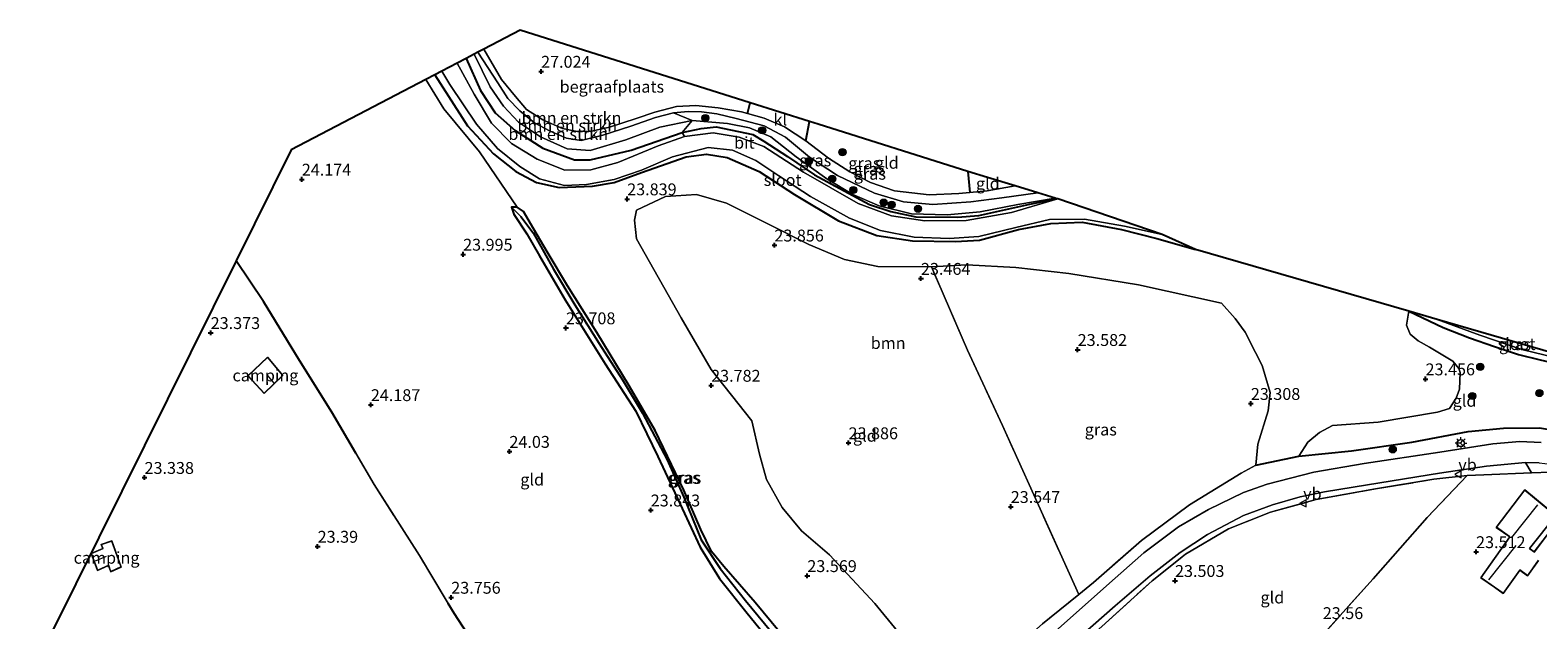
# Model space of a CAD drawing. Units: metres. Extents: x 184975 to 190011, y 349998 to 356252.
# Drawn here: x 186167 to 186484, y 352315 to 352439 of the extents above; entities that cross this region are included whole.
import ezdxf
from ezdxf.enums import TextEntityAlignment as Align

# ---------------------------------------------------------------- set-up
doc = ezdxf.new("R2010")
doc.units = ezdxf.units.M
doc.linetypes.add('IE-TERREINAFSCHEIDING', pattern=[10, 8, -2])
doc.layers.get('0').update_dxf_attribs({"lineweight": 25})
for name, color, linetype, lineweight in [('B-ME-GR-BOMENSTRUIKEN-GV-B6', 93, 'Continuous', 18), ('B-ME-GR-BOOM-GV-B6', 93, 'Continuous', 18), ('B-ME-GR-BOOM-S-B1', 93, 'Continuous', 18), ('B-ME-GW-HOOGTEPUNT-S-B1', 10, 'Continuous', 25), ('B-ME-GW-INSTEEKWATERGANG-L-B1', 10, 'Continuous', 25), ('B-ME-GW-KRUINLIJN-L-B1', 93, 'Continuous', 18), ('B-ME-GW-WATERGANG-GREPPEL-L-B1', 10, 'Continuous', 25), ('B-ME-IE-GRASLAND-GV-B6', 93, 'Continuous', 18), ('B-ME-IE-GRONDWERKLIJN-GROND_INGERICHT-GV-B6', 253, 'Continuous', 18), ('B-ME-IE-MEUBILAIR_WEGMEUBILAIR-LICHTMAST-S-B1', 8, 'Continuous', 18), ('B-ME-IE-TERREINAFSCHEIDING-DOORGANG-L-B1', 8, 'IE-TERREINAFSCHEIDING-KUNSTMATIG-OPEN', 18), ('B-ME-IE-TERREINAFSCHEIDING-HAAG-L-B1', 10, 'Continuous', 25), ('B-ME-IE-TERREINAFSCHEIDING-HAAGRASTER-L-B1', 10, 'Continuous', 25), ('B-ME-IE-TERREINAFSCHEIDING-RASTERHEKWERK-L-B1', 8, 'IE-TERREINAFSCHEIDING', 18), ('B-ME-KG-KADASTRAAL-DAKRAND-L-B1', 13, 'Continuous', 18), ('B-ME-KG-KADASTRAAL-NOKLIJN-L-B1', 13, 'Continuous', 18), ('B-ME-KG-KADASTRAAL-OPNAMEDTMGRENS-L-B1', 10, 'Continuous', 25), ('B-ME-OG-BEBOUWING-GV-B6', 173, 'Continuous', 18), ('B-ME-OG-WATER-GV-B6', 153, 'Continuous', 18), ('B-ME-VH-VERH_SOORT-BITUMEN-GV-B6', 8, 'IE-TERREINAFSCHEIDING-NATUURLIJK-HOUTWAL', 18), ('B-ME-VH-VERH_SOORT-KLINKERS-GV-B6', 8, 'IE-TERREINAFSCHEIDING-NATUURLIJK-HOUTWAL', 18), ('B-ME-VW-MEUBILAIR_WEGMEUBILAIR-RONA-S-B1', 8, 'Continuous', 18), ('B-ME-VW-MEUBILAIR_WEGMEUBILAIR-VERKEERSBORD-S-B1', 8, 'Continuous', 18)]:
    doc.layers.add(name, color=color, linetype=linetype, lineweight=lineweight)
doc.styles.add('NLCS-ISO', font='NLCS-ISO.TTF')
doc.linetypes.add('IE-TERREINAFSCHEIDING-KUNSTMATIG-OPEN', pattern='A,7,-1.5,[67,NLCS.SHX,S=0.75,R=0,X=0,Y=0],-1.5', length=10)
doc.linetypes.add('IE-TERREINAFSCHEIDING-NATUURLIJK-HOUTWAL', pattern='A,7,-1.5,[67,NLCS.SHX,S=0.75,R=45,X=0,Y=0],-1.5,7,-1.5,[70,NLCS.SHX,S=0.75,R=0,X=0,Y=0],-1.5', length=20)

# ---------------------------------------------------------------- blocks, each defined once
blk = doc.blocks.new('verkeersbord')
for p, q in [((0, 0.75), (-0.75, -0.625)), ((0.75, -0.625), (0, 0.75)), ((-0.75, -0.625), (0.75, -0.625))]:
    blk.add_line(p, q)
blk = doc.blocks.new('wegwijzer')
for q in [(-0.53, -0.53), (0, 0.75), (0.53, -0.53)]:
    blk.add_line((0, 0), q)
blk.add_circle((0, 0), 0.75)
blk = doc.blocks.new('boom')
blk.add_hatch(color=256).paths.add_polyline_path([(-0.75, 0, 1), (0.75, 0, 1)])
blk.add_circle((0, 0), 0.75)
blk = doc.blocks.new('hoogtepunt')
for p, q in [((-0.5, 0), (0.5, 0)), ((0, 0.5), (0, -0.5))]:
    blk.add_line(p, q)
blk = doc.blocks.new('lantaarnpaal')
for p, q in [((-0.75, 0), (-1.25, 0)), ((-0.88, 0.88), (-0.53, 0.53)), ((0, 0.75), (0, 1.25)), ((0.53, 0.53), (0.88, 0.88)), ((0.75, 0), (1.25, 0)), ((-0.53, -0.53), (-0.88, -0.88)), ((0, -0.75), (0, -1.25)), ((0.53, -0.53), (0.88, -0.88))]:
    blk.add_line(p, q)
blk.add_circle((0, 0), 0.75)

msp = doc.modelspace()

# ---------------------------------------------------------------- linework, layer by layer
at = {"layer": 'B-ME-GR-BOMENSTRUIKEN-GV-B6'}
for points in [[(186302.19, 352421.38, 26.6), (186306.13, 352419.74, 26.38), (186299.28, 352418.35, 26.31), (186292.11, 352415.71, 26.09), (186284.65, 352413.45, 25.82), (186279.74, 352413.82, 25.68), (186274.13, 352416.31, 25.66), (186269.5, 352419.44, 25.65), (186266.38, 352422.79, 25.79), (186263.59, 352426.82, 25.94), (186260.22, 352433.74, 26.11), (186260.98, 352434.14, 26.23), (186265.14, 352427.72, 26.11), (186267.3, 352424.38, 26.09), (186269.78, 352421.82, 26.04), (186272.89, 352419.3, 26), (186276.16, 352417.51, 26.02), (186279.63, 352416.04, 25.98), (186282.74, 352415.56, 26.02), (186287.29, 352416.69, 26.13), (186293.17, 352418.55, 26.34), (186298.37, 352420.37, 26.49), (186302.19, 352421.38, 26.6)], [(186303.99, 352417.24, 24.66), (186304.48, 352416.42, 23.59), (186298.96, 352414.44, 23.59), (186290.43, 352410.95, 23.59), (186284.75, 352409.38, 23.59), (186279.31, 352409.3, 23.59), (186273.44, 352411.65, 23.59), (186268.04, 352414.89, 23.59), (186263.86, 352419.2, 23.59), (186260.16, 352425.31, 23.59), (186256.61, 352431.84, 23.59), (186258.5, 352432.84, 24.42), (186261.55, 352426.11, 24.42), (186264.63, 352421.35, 24.42), (186268.83, 352417.67, 24.3), (186274.68, 352413.91, 24.31), (186281.3, 352411.45, 24.32), (186284.62, 352411.46, 24.33), (186293.24, 352413.5, 24.51), (186303.99, 352417.24, 24.66)], [(186306.13, 352419.74, 26.38), (186303.99, 352417.24, 24.66), (186293.24, 352413.5, 24.51), (186284.62, 352411.46, 24.33), (186281.3, 352411.45, 24.32), (186274.68, 352413.91, 24.31), (186268.83, 352417.67, 24.3), (186264.63, 352421.35, 24.42), (186261.55, 352426.11, 24.42), (186258.5, 352432.84, 24.42), (186260.22, 352433.74, 26.11), (186263.59, 352426.82, 25.94), (186266.38, 352422.79, 25.79), (186269.5, 352419.44, 25.65), (186274.13, 352416.31, 25.66), (186279.74, 352413.82, 25.68), (186284.65, 352413.45, 25.82), (186292.11, 352415.71, 26.09), (186299.28, 352418.35, 26.31), (186306.13, 352419.74, 26.38)]]:
    msp.add_polyline3d(points, dxfattribs=at)
at = {"layer": 'B-ME-GR-BOOM-GV-B6'}
for points in [[(186326.11, 352310.13, 22.97), (186319.34, 352318.27, 23.06), (186312.74, 352325.85, 23.1), (186310.18, 352328.97, 23.12), (186307.92, 352333.61, 23.2), (186304.33, 352341.92, 23.27), (186298.31, 352354.48, 23.27), (186292.86, 352363.9, 23.46), (186286.01, 352375.12, 23.55), (186279.81, 352384.97, 23.61), (186275.54, 352392.12, 23.52), (186272.78, 352396.9, 23.56), (186270.59, 352400.57, 23.61), (186269.21, 352401.5, 23.66), (186261.28, 352413.19, 23.9), (186253.8, 352422.19, 23.84), (186250.04, 352428.41, 24), (186251.93, 352429.39, 24.5), (186258.79, 352418.63, 24.46), (186264.26, 352412.77, 24.28), (186268.95, 352408.99, 24.27), (186273.34, 352406.69, 24.24), (186278.08, 352405.64, 24.24), (186285.1, 352405.93, 24.27), (186289.66, 352406.73, 24.36), (186295.4, 352408.78, 24.37), (186304.81, 352412.09, 24.53), (186309.09, 352412.66, 24.59), (186313.49, 352412, 24.57), (186320.19, 352409.03, 24.67), (186327.66, 352404.17, 24.65), (186336.94, 352398.62, 24.49), (186344.97, 352395.55, 24.26), (186352.48, 352394.41, 24.07), (186361.53, 352394.29, 24.09), (186366.64, 352394.58, 24.14), (186374.83, 352396.78, 24.16), (186381.63, 352398.05, 24.22), (186388.25, 352398.33, 24.23), (186396.54, 352396.8, 24.28), (186403.95, 352394.89, 24.29), (186412.09, 352392.58, 24.19)], [(186412.09, 352392.58, 24.19), (186456.99, 352379.58, 24.17), (186456.55, 352376.68, 24.14), (186457.27, 352374.77, 24.09), (186459, 352373.34, 23.89), (186461.36, 352372, 23.66), (186466.28, 352369.11, 23.61), (186467.54, 352367.52, 23.58), (186467.82, 352366.7, 23.58), (186467.66, 352363.18, 23.6), (186467.01, 352361.26, 23.6), (186465.59, 352359.14, 23.58), (186463.05, 352358.33, 23.39), (186450.56, 352356.26, 23.41), (186440.95, 352355.51, 23.39), (186438.19, 352354.03, 23.36), (186435.75, 352352.02, 23.33), (186433.84, 352349.05, 23.26), (186424.79, 352347.16, 23.3), (186425.23, 352351.61, 23.25), (186427.37, 352358.62, 23.39), (186427.8, 352362.49, 23.36), (186426.11, 352368.19, 23.47), (186424.71, 352370.91, 23.47), (186422.52, 352375.19, 23.49), (186420.42, 352378.06, 23.44), (186417.54, 352381.32, 23.45), (186400.12, 352385.16, 23.54), (186385.39, 352387.52, 23.61), (186374.25, 352388.78, 23.57), (186363.97, 352389.38, 23.6), (186356.5, 352388.93, 23.6), (186345.23, 352389.04, 23.64), (186338.15, 352390.47, 23.88), (186330.64, 352393.62, 24.03), (186322.19, 352397.91, 23.95), (186313.35, 352402.32, 23.97), (186306.99, 352404.17, 23.97), (186300.46, 352403.76, 23.96), (186294.39, 352400.89, 23.89), (186293.94, 352398.77, 23.89), (186294.37, 352394.87, 23.9), (186303.75, 352378.23, 23.4), (186310.1, 352367.34, 23.78), (186318.64, 352356.55, 23.8), (186320.27, 352349.53, 23.8), (186321.73, 352344.15, 23.76), (186325.07, 352338.24, 23.76), (186329.1, 352333.35, 23.71), (186335.01, 352328.32, 23.69), (186344.57, 352318.02, 23.68), (186349.31, 352312.2, 23.64)]]:
    msp.add_polyline3d(points, dxfattribs=at)
at = {"layer": 'B-ME-GW-INSTEEKWATERGANG-L-B1'}
for points in [[(186258.5, 352432.84, 24.42), (186261.55, 352426.11, 24.42), (186264.63, 352421.35, 24.42), (186268.83, 352417.67, 24.3), (186274.68, 352413.91, 24.31), (186281.3, 352411.45, 24.32), (186284.62, 352411.46, 24.33), (186293.24, 352413.5, 24.51), (186303.99, 352417.24, 24.66), (186307.99, 352418.09, 24.65), (186311.16, 352418.43, 24.66), (186318.84, 352416.83, 24.68), (186321.16, 352415.44, 24.68), (186326.16, 352412.21, 24.64), (186331.83, 352408.34, 24.51), (186343.43, 352402.08, 24.37), (186347.92, 352400.61, 24.44), (186353.22, 352399.45, 24.32), (186361.94, 352399.43, 24.2), (186366.46, 352399.76, 24.23), (186377.2, 352402.13, 24.19), (186382.89, 352403.3, 24.23)], [(186251.93, 352429.39, 24.5), (186258.79, 352418.63, 24.46), (186264.26, 352412.77, 24.28), (186268.95, 352408.99, 24.27), (186273.34, 352406.69, 24.24), (186278.08, 352405.64, 24.24), (186285.1, 352405.93, 24.27), (186289.66, 352406.73, 24.36), (186295.4, 352408.78, 24.37), (186304.81, 352412.09, 24.53), (186309.09, 352412.66, 24.59), (186313.49, 352412, 24.57), (186320.19, 352409.03, 24.67), (186327.66, 352404.17, 24.65), (186336.94, 352398.62, 24.49), (186344.97, 352395.55, 24.26), (186352.48, 352394.41, 24.07), (186361.53, 352394.29, 24.09), (186366.64, 352394.58, 24.14), (186374.83, 352396.78, 24.16), (186381.63, 352398.05, 24.22), (186388.25, 352398.33, 24.23), (186396.54, 352396.8, 24.28), (186403.95, 352394.89, 24.29), (186412.09, 352392.58, 24.19)], [(186326.11, 352310.13, 22.97), (186319.34, 352318.27, 23.06), (186312.74, 352325.85, 23.1), (186310.18, 352328.97, 23.12), (186307.92, 352333.61, 23.2), (186304.33, 352341.92, 23.27), (186298.31, 352354.48, 23.27), (186292.86, 352363.9, 23.46), (186286.01, 352375.12, 23.55), (186279.81, 352384.97, 23.61), (186275.54, 352392.12, 23.52), (186272.78, 352396.9, 23.56), (186270.59, 352400.57, 23.61), (186269.21, 352401.5, 23.66), (186268.06, 352401.5, 23.63), (186268.54, 352400.01, 23.54), (186271.28, 352395.87, 23.52), (186273.98, 352391.27, 23.53), (186279.35, 352382.03, 23.5), (186287.78, 352368.51, 23.57)], [(186456.99, 352379.58, 24.17), (186464.27, 352376.18, 24.2), (186469.83, 352374.02, 24.23), (186475.06, 352372.18, 24.25), (186480.11, 352370.48, 24.27), (186484.67, 352369.34, 24.25), (186491.96, 352367.71, 24.17), (186497.52, 352366.5, 24.14), (186499.63, 352366.11, 24.17), (186501.47, 352365.68, 24.19), (186504.54, 352364.97, 24.21), (186507.01, 352364.51, 24.26)], [(186287.78, 352368.51, 23.57), (186294.23, 352358.54, 23.45), (186298.87, 352349.02, 23.47), (186304.01, 352338.06, 23.46), (186307.76, 352329.88, 23.4), (186311.83, 352323.3, 23.4), (186317.7, 352316.04, 23.33), (186325.03, 352306.95, 23.23)]]:
    msp.add_polyline3d(points, dxfattribs=at)
at = {"layer": 'B-ME-GW-KRUINLIJN-L-B1'}
msp.add_polyline3d([(186382.52, 352403.41, 24.45), (186374.65, 352402.09, 24.47), (186366.74, 352400.52, 24.53), (186359.82, 352399.88, 24.61), (186352.3, 352400.11, 24.73), (186345.46, 352401.82, 24.85), (186339.93, 352404.16, 24.92), (186334.45, 352407.45, 25.03), (186328.01, 352412.1, 25.45), (186322.67, 352416.31, 25.94), (186318.19, 352418.23, 26.11), (186313.53, 352419.1, 26.2), (186306.13, 352419.74, 26.38), (186299.28, 352418.35, 26.31), (186292.11, 352415.71, 26.09), (186284.65, 352413.45, 25.82), (186279.74, 352413.82, 25.68), (186274.13, 352416.31, 25.66), (186269.5, 352419.44, 25.65), (186266.38, 352422.79, 25.79), (186263.59, 352426.82, 25.94), (186260.22, 352433.74, 26.11)], dxfattribs=at)
at = {"layer": 'B-ME-GW-WATERGANG-GREPPEL-L-B1'}
msp.add_polyline3d([(186270.02, 352399.58, 23.36), (186272.58, 352396.14, 23.09), (186276.92, 352388.45, 23.12), (186281.41, 352380.93, 23.11), (186286.51, 352372.78, 23.11), (186291.45, 352365.12, 23.09), (186295.67, 352358.15, 22.9), (186300.84, 352348.27, 22.84), (186304.32, 352340.41, 22.86), (186308, 352331.43, 22.81), (186311.96, 352325.41, 22.67), (186317.36, 352318.65, 22.7), (186323.97, 352310.58, 22.49), (186330.47, 352302.95, 22.51), (186335.22, 352296.73, 22.7), (186339.43, 352289.75, 22.89)], dxfattribs=at)
at = {"layer": 'B-ME-IE-GRASLAND-GV-B6'}
for points in [[(186251.93, 352429.39, 24.5), (186253.36, 352430.14, 23.59), (186255.06, 352427.33, 23.56), (186260.67, 352418.98, 23.56), (186265.11, 352413.88, 23.56), (186269.78, 352410.05, 23.56), (186273.97, 352407.46, 23.56), (186279.21, 352406.1, 23.56), (186283.86, 352406.31, 23.56), (186289.64, 352407.36, 23.57), (186295.43, 352409.3, 23.58), (186301.94, 352412.09, 23.6), (186309.47, 352414.04, 23.63), (186314.62, 352413.49, 23.63), (186319.51, 352411.32, 23.63), (186324.35, 352408.11, 23.63), (186330.99, 352403.76, 23.63), (186339.25, 352399.2, 23.63), (186345.73, 352396.59, 23.63), (186352.86, 352395.17, 23.63), (186360.22, 352394.9, 23.63), (186366.49, 352395.3, 23.63), (186374.24, 352397.22, 23.63), (186381.34, 352398.88, 23.63), (186388.69, 352399.01, 23.63), (186397.17, 352397.52, 23.63), (186405.08, 352395.74, 23.63), (186412.09, 352392.58, 24.19), (186403.95, 352394.89, 24.29), (186396.54, 352396.8, 24.28), (186388.25, 352398.33, 24.23), (186381.63, 352398.05, 24.22), (186374.83, 352396.78, 24.16), (186366.64, 352394.58, 24.14), (186361.53, 352394.29, 24.09), (186352.48, 352394.41, 24.07), (186344.97, 352395.55, 24.26), (186336.94, 352398.62, 24.49), (186327.66, 352404.17, 24.65), (186320.19, 352409.03, 24.67), (186313.49, 352412, 24.57), (186309.09, 352412.66, 24.59), (186304.81, 352412.09, 24.53), (186295.4, 352408.78, 24.37), (186289.66, 352406.73, 24.36), (186285.1, 352405.93, 24.27), (186278.08, 352405.64, 24.24), (186273.34, 352406.69, 24.24), (186268.95, 352408.99, 24.27), (186264.26, 352412.77, 24.28), (186258.79, 352418.63, 24.46), (186251.93, 352429.39, 24.5)], [(186378.91, 352404.51, 24.61), (186382.52, 352403.41, 24.45), (186374.65, 352402.09, 24.47), (186366.74, 352400.52, 24.53), (186359.82, 352399.88, 24.61), (186352.3, 352400.11, 24.73), (186345.46, 352401.82, 24.85), (186339.93, 352404.16, 24.92), (186334.45, 352407.45, 25.03), (186328.01, 352412.1, 25.45), (186322.67, 352416.31, 25.94), (186318.19, 352418.23, 26.11), (186313.53, 352419.1, 26.2), (186306.13, 352419.74, 26.38), (186302.19, 352421.38, 26.6), (186305.24, 352421.65, 26.62), (186308.03, 352421.56, 26.63), (186311.29, 352421.18, 26.58), (186315.33, 352420.2, 26.47), (186321.28, 352418.65, 26.34), (186325.77, 352416.25, 26.05), (186330.81, 352412.06, 25.57), (186336.68, 352408.16, 25.22), (186344.52, 352404.46, 25.03), (186350.61, 352402.6, 24.92), (186356.76, 352402.05, 24.78), (186364.75, 352402.6, 24.7), (186371.29, 352403.5, 24.65), (186378.91, 352404.51, 24.61)], [(186382.52, 352403.41, 24.45), (186382.89, 352403.3, 24.23), (186377.2, 352402.13, 24.19), (186366.46, 352399.76, 24.23), (186361.94, 352399.43, 24.2), (186353.22, 352399.45, 24.32), (186347.92, 352400.61, 24.44), (186343.43, 352402.08, 24.37), (186331.83, 352408.34, 24.51), (186326.16, 352412.21, 24.64), (186321.16, 352415.44, 24.68), (186318.84, 352416.83, 24.68), (186311.16, 352418.43, 24.66), (186307.99, 352418.09, 24.65), (186303.99, 352417.24, 24.66), (186306.13, 352419.74, 26.38), (186313.53, 352419.1, 26.2), (186318.19, 352418.23, 26.11), (186322.67, 352416.31, 25.94), (186328.01, 352412.1, 25.45), (186334.45, 352407.45, 25.03), (186339.93, 352404.16, 24.92), (186345.46, 352401.82, 24.85), (186352.3, 352400.11, 24.73), (186359.82, 352399.88, 24.61), (186366.74, 352400.52, 24.53), (186374.65, 352402.09, 24.47), (186382.52, 352403.41, 24.45)], [(186382.89, 352403.3, 24.23), (186383.07, 352403.24, 23.63), (186373.38, 352400.39, 23.63), (186363.83, 352398.72, 23.63), (186355.11, 352398.66, 23.63), (186348.11, 352399.7, 23.63), (186341.04, 352402.3, 23.63), (186329.55, 352408.85, 23.63), (186321.22, 352414.32, 23.63), (186316.03, 352416.23, 23.59), (186310.54, 352417.16, 23.59), (186304.48, 352416.42, 23.59), (186303.99, 352417.24, 24.66), (186307.99, 352418.09, 24.65), (186311.16, 352418.43, 24.66), (186318.84, 352416.83, 24.68), (186321.16, 352415.44, 24.68), (186326.16, 352412.21, 24.64), (186331.83, 352408.34, 24.51), (186343.43, 352402.08, 24.37), (186347.92, 352400.61, 24.44), (186353.22, 352399.45, 24.32), (186361.94, 352399.43, 24.2), (186366.46, 352399.76, 24.23), (186377.2, 352402.13, 24.19), (186382.89, 352403.3, 24.23)], [(186323.97, 352310.58, 22.49), (186317.36, 352318.65, 22.7), (186311.96, 352325.41, 22.67), (186308, 352331.43, 22.81), (186304.32, 352340.41, 22.86), (186300.84, 352348.27, 22.84), (186295.67, 352358.15, 22.9), (186291.45, 352365.12, 23.09), (186286.51, 352372.78, 23.11), (186281.41, 352380.93, 23.11), (186276.92, 352388.45, 23.12), (186272.58, 352396.14, 23.09), (186270.02, 352399.58, 23.36), (186268.06, 352401.5, 23.63), (186269.21, 352401.5, 23.66)], [(186325.03, 352306.95, 23.23), (186317.7, 352316.04, 23.33), (186311.83, 352323.3, 23.4), (186307.76, 352329.88, 23.4), (186304.01, 352338.06, 23.46), (186298.87, 352349.02, 23.47), (186294.23, 352358.54, 23.45), (186287.78, 352368.51, 23.57), (186279.35, 352382.03, 23.5), (186273.98, 352391.27, 23.53), (186271.28, 352395.87, 23.52), (186268.54, 352400.01, 23.54), (186268.06, 352401.5, 23.63), (186270.02, 352399.58, 23.36), (186272.58, 352396.14, 23.09), (186276.92, 352388.45, 23.12), (186281.41, 352380.93, 23.11), (186286.51, 352372.78, 23.11), (186291.45, 352365.12, 23.09), (186295.67, 352358.15, 22.9), (186300.84, 352348.27, 22.84), (186304.32, 352340.41, 22.86), (186308, 352331.43, 22.81), (186311.96, 352325.41, 22.67), (186317.36, 352318.65, 22.7), (186323.97, 352310.58, 22.49)], [(186269.21, 352401.5, 23.66), (186270.59, 352400.57, 23.61), (186272.78, 352396.9, 23.56), (186275.54, 352392.12, 23.52), (186279.81, 352384.97, 23.61), (186286.01, 352375.12, 23.55), (186292.86, 352363.9, 23.46), (186298.31, 352354.48, 23.27), (186304.33, 352341.92, 23.27), (186307.92, 352333.61, 23.2), (186310.18, 352328.97, 23.12), (186312.74, 352325.85, 23.1), (186319.34, 352318.27, 23.06), (186326.11, 352310.13, 22.97)], [(186417.54, 352381.32, 23.45), (186420.42, 352378.06, 23.44), (186422.52, 352375.19, 23.49), (186424.71, 352370.91, 23.47), (186426.11, 352368.19, 23.47), (186427.8, 352362.49, 23.36), (186427.37, 352358.62, 23.39), (186425.23, 352351.61, 23.25), (186424.79, 352347.16, 23.3), (186421.7, 352345.52, 23.45), (186410.86, 352338.81, 23.4), (186400.74, 352331.31, 23.43), (186390.61, 352322.5, 23.4), (186387.52, 352319.98, 23.36), (186378.05, 352340.94, 23.67), (186371.48, 352355.51, 23.77), (186364.1, 352371.39, 23.6), (186356.5, 352388.93, 23.6), (186363.97, 352389.38, 23.6), (186374.25, 352388.78, 23.57), (186385.39, 352387.52, 23.61), (186400.12, 352385.16, 23.54), (186417.54, 352381.32, 23.45)], [(186463.01, 352377.84, 23.28), (186471.95, 352374.59, 23.3), (186480.8, 352371.56, 23.3), (186488.07, 352369.8, 23.31), (186496.59, 352368.11, 23.3), (186501.78, 352366.32, 23.77), (186501.47, 352365.68, 24.19), (186499.63, 352366.11, 24.17), (186497.52, 352366.5, 24.14), (186491.96, 352367.71, 24.17), (186484.67, 352369.34, 24.25), (186480.11, 352370.48, 24.27), (186475.06, 352372.18, 24.25), (186469.83, 352374.02, 24.23), (186464.27, 352376.18, 24.2), (186456.99, 352379.58, 24.17), (186463.01, 352377.84, 23.28)], [(186379.9, 352313.78, 23.26), (186387.52, 352319.98, 23.36), (186390.61, 352322.5, 23.4), (186400.74, 352331.31, 23.43), (186410.86, 352338.81, 23.4), (186421.7, 352345.52, 23.45), (186424.79, 352347.16, 23.3), (186433.84, 352349.05, 23.26), (186444.95, 352350.22, 23.26), (186457.66, 352352.06, 23.32), (186469.5, 352354.25, 23.35), (186476.99, 352354.96, 23.38), (186484.55, 352355.07, 23.4)], [(186484.9, 352351.96, 23.41), (186480.42, 352352.2, 23.4), (186474.73, 352351.69, 23.33), (186463.52, 352349.9, 23.38), (186447.65, 352347.55, 23.41), (186437.05, 352345.7, 23.43), (186427.21, 352343.21, 23.43), (186422.17, 352341.41, 23.41), (186414.8, 352337.83, 23.44), (186408.54, 352334.19, 23.42), (186401.24, 352328.73, 23.4), (186393.35, 352321.74, 23.41), (186382.51, 352312.19, 23.34)], [(186388.24, 352311.45, 23.32), (186395.18, 352317.56, 23.34), (186402.57, 352323.85, 23.38), (186408.88, 352328.79, 23.36), (186414.61, 352332.56, 23.38), (186422.22, 352336.57, 23.41), (186428.34, 352338.8, 23.45), (186434.15, 352340.52, 23.45), (186439.24, 352341.58, 23.44), (186448.3, 352343.07, 23.46), (186463.49, 352345.53, 23.42), (186473.38, 352346.99, 23.38), (186481.6, 352347.72, 23.36), (186482.82, 352345.58, 23.42), (186472.82, 352345.18, 23.32), (186469.33, 352345.04, 23.36), (186462.26, 352344.22, 23.42), (186449.98, 352342.19, 23.43), (186437.51, 352339.92, 23.44), (186427.88, 352337.31, 23.37), (186419.02, 352333.81, 23.4), (186410.02, 352328.43, 23.46), (186402.96, 352322.83, 23.43), (186392.38, 352313.18, 23.4)]]:
    msp.add_polyline3d(points, dxfattribs=at)
at = {"layer": 'B-ME-IE-GRONDWERKLIJN-GROND_INGERICHT-GV-B6'}
for points in [[(186318.33, 352423.5, 26.63), (186317.78, 352421.26, 26.51), (186316.51, 352421.62, 26.55), (186311.54, 352422.45, 26.62), (186306.88, 352422.89, 26.64), (186302.78, 352422.69, 26.64), (186298.24, 352421.51, 26.52), (186294.27, 352420.17, 26.39), (186288.67, 352418.34, 26.21), (186284.63, 352417.45, 26.15), (186281.54, 352417.52, 26.07), (186278.81, 352418.09, 26.02), (186274.67, 352419.91, 26.03), (186271.19, 352422.1, 26.04), (186268.88, 352424.78, 26.06), (186265.91, 352428.36, 26.21), (186262.24, 352434.79, 26.4), (186269.87, 352438.79, 27), (186318.33, 352423.5, 26.63)], [(186263.21, 352304.84, 23.81), (186256.03, 352315.88, 23.86), (186254.74, 352318.03, 23.85), (186248.67, 352328.16, 23.77), (186239.15, 352343.11, 23.91), (186235.27, 352349.7, 23.91), (186230.2, 352358.35, 23.91), (186223.38, 352369.22, 23.9), (186215.82, 352381.64, 23.72), (186210.08, 352390.22, 23.7), (186221.67, 352413.55, 23.82), (186250.04, 352428.41, 24), (186253.8, 352422.19, 23.84), (186261.28, 352413.19, 23.9), (186269.21, 352401.5, 23.66)], [(186364.14, 352409.05, 25.04), (186364.58, 352404.63, 24.8), (186362.28, 352404.42, 24.82), (186356.01, 352404.11, 24.86), (186348.7, 352404.96, 25.05), (186343.63, 352406.68, 25.22), (186339.33, 352408.93, 25.31), (186334.81, 352411.8, 25.46), (186330.07, 352415.49, 25.86), (186330.83, 352419.56, 26.13), (186332.61, 352419, 25.87), (186364.14, 352409.05, 25.04)], [(186374.12, 352405.97, 24.72), (186368.2, 352404.97, 24.77), (186364.58, 352404.63, 24.8), (186364.14, 352409.05, 25.04), (186368.26, 352407.75, 24.86), (186374.12, 352405.97, 24.72)], [(186349.31, 352312.2, 23.64), (186344.57, 352318.02, 23.68), (186335.01, 352328.32, 23.69), (186329.1, 352333.35, 23.71), (186325.07, 352338.24, 23.76), (186321.73, 352344.15, 23.76), (186320.27, 352349.53, 23.8), (186318.64, 352356.55, 23.8), (186310.1, 352367.34, 23.78), (186303.75, 352378.23, 23.4), (186294.37, 352394.87, 23.9), (186293.94, 352398.77, 23.89), (186294.39, 352400.89, 23.89), (186300.46, 352403.76, 23.96), (186306.99, 352404.17, 23.97), (186313.35, 352402.32, 23.97), (186322.19, 352397.91, 23.95), (186330.64, 352393.62, 24.03), (186338.15, 352390.47, 23.88), (186345.23, 352389.04, 23.64), (186356.5, 352388.93, 23.6)], [(186269.21, 352401.5, 23.66), (186268.06, 352401.5, 23.63), (186268.54, 352400.01, 23.54), (186271.28, 352395.87, 23.52), (186273.98, 352391.27, 23.53), (186279.35, 352382.03, 23.5), (186287.78, 352368.51, 23.57), (186294.23, 352358.54, 23.45), (186298.87, 352349.02, 23.47), (186304.01, 352338.06, 23.46), (186307.76, 352329.88, 23.4), (186311.83, 352323.3, 23.4), (186317.7, 352316.04, 23.33), (186325.03, 352306.95, 23.23)], [(186166.68, 352302.81, 22.72), (186210.08, 352390.22, 23.7), (186215.82, 352381.64, 23.72)], [(186356.5, 352388.93, 23.6), (186364.1, 352371.39, 23.6), (186371.48, 352355.51, 23.77), (186378.05, 352340.94, 23.67), (186387.52, 352319.98, 23.36), (186379.9, 352313.78, 23.26)], [(186215.82, 352381.64, 23.72), (186223.38, 352369.22, 23.9), (186230.2, 352358.35, 23.91), (186235.27, 352349.7, 23.91), (186239.15, 352343.11, 23.91), (186248.67, 352328.16, 23.77), (186254.74, 352318.03, 23.85), (186256.03, 352315.88, 23.86), (186263.21, 352304.84, 23.81)], [(186484.55, 352355.07, 23.4), (186476.99, 352354.96, 23.38), (186469.5, 352354.25, 23.35), (186457.66, 352352.06, 23.32), (186444.95, 352350.22, 23.26), (186433.84, 352349.05, 23.26), (186435.75, 352352.02, 23.33), (186438.19, 352354.03, 23.36), (186440.95, 352355.51, 23.39), (186450.56, 352356.26, 23.41), (186463.05, 352358.33, 23.39), (186465.59, 352359.14, 23.58), (186467.01, 352361.26, 23.6), (186467.66, 352363.18, 23.6), (186467.82, 352366.7, 23.58), (186467.54, 352367.52, 23.58), (186466.28, 352369.11, 23.61), (186461.36, 352372, 23.66), (186459, 352373.34, 23.89), (186457.27, 352374.77, 24.09), (186456.55, 352376.68, 24.14), (186456.99, 352379.58, 24.17), (186464.27, 352376.18, 24.2), (186469.83, 352374.02, 24.23), (186475.06, 352372.18, 24.25), (186480.11, 352370.48, 24.27), (186484.67, 352369.34, 24.25)], [(186212.51, 352365.99, 23.3), (186215.97, 352362.25, 23.3), (186219.88, 352366.05, 23.3), (186216.7, 352369.93, 23.3), (186212.51, 352365.99, 23.3)], [(186389.28, 352310.5, 23.45), (186392.38, 352313.18, 23.4), (186402.96, 352322.83, 23.43), (186410.02, 352328.43, 23.46), (186419.02, 352333.81, 23.4), (186427.88, 352337.31, 23.37), (186437.51, 352339.92, 23.44), (186449.98, 352342.19, 23.43), (186462.26, 352344.22, 23.42), (186469.33, 352345.04, 23.36), (186460.86, 352336.17, 23.42), (186449.53, 352323.27, 23.48), (186436.84, 352309.13, 23.58), (186424.18, 352294.97, 23.7), (186414.62, 352283.43, 23.76), (186410.24, 352287.84, 23.66), (186401.44, 352297.2, 23.75), (186389.28, 352310.5, 23.45)], [(186503.39, 352311.59, 23.52), (186477.94, 352231.84, 23.42), (186469.72, 352236.64, 23.45), (186458.58, 352244.13, 23.48), (186456.48, 352245.54, 23.48), (186445.85, 352252.68, 23.59), (186435.83, 352260.52, 23.62), (186431.8, 352264.77, 23.65), (186425.72, 352271.19, 23.68), (186422.88, 352274.43, 23.69), (186417.83, 352280.21, 23.7), (186414.62, 352283.43, 23.76), (186424.18, 352294.97, 23.7), (186436.84, 352309.13, 23.58), (186449.53, 352323.27, 23.48), (186460.86, 352336.17, 23.42), (186469.33, 352345.04, 23.36), (186472.82, 352345.18, 23.32), (186482.82, 352345.58, 23.42), (186486.88, 352345.69, 23.49)], [(186486.7, 352333.22, 23.71), (186483.45, 352328.96, 23.71), (186482.45, 352329.64, 23.92), (186487.99, 352336.61, 23.52), (186481.43, 352342, 23.52), (186475.39, 352334.09, 23.52), (186478.26, 352332.08, 23.52), (186472.19, 352323.48, 23.52), (186475.04, 352321.46, 23.52), (186476.92, 352320.14, 23.52), (186480.39, 352325.06, 23.92), (186482.02, 352323.91, 23.92), (186484.3, 352327.14, 23.92)], [(186179.56, 352328.57, 23.19), (186180.9, 352324.98, 23.19), (186183.21, 352326.03, 23.19), (186183.67, 352324.69, 23.19), (186185.83, 352325.73, 23.19), (186183.86, 352331.27, 23.19), (186181.67, 352330.51, 23.19), (186181.99, 352329.66, 23.19), (186179.56, 352328.57, 23.19)]]:
    msp.add_polyline3d(points, dxfattribs=at)
at = {"layer": 'B-ME-IE-TERREINAFSCHEIDING-DOORGANG-L-B1'}
for p, q in [((186424.79, 352347.16, 23.3), (186421.7, 352345.52, 23.45)), ((186469.33, 352345.04, 23.36), (186472.82, 352345.18, 23.32))]:
    msp.add_line(p, q, dxfattribs=at)
at = {"layer": 'B-ME-IE-TERREINAFSCHEIDING-HAAG-L-B1'}
for p, q in [((186317.78, 352421.26, 26.51), (186318.33, 352423.5, 26.63)), ((186330.07, 352415.49, 25.86), (186330.83, 352419.56, 26.13)), ((186364.14, 352409.05, 25.04), (186364.58, 352404.63, 24.8))]:
    msp.add_line(p, q, dxfattribs=at)
at = {"layer": 'B-ME-IE-TERREINAFSCHEIDING-HAAGRASTER-L-B1'}
for points in [[(186235.27, 352349.7, 23.91), (186230.2, 352358.35, 23.91), (186223.38, 352369.22, 23.9), (186215.82, 352381.64, 23.72), (186210.08, 352390.22, 23.7)], [(186424.79, 352347.16, 23.3), (186433.84, 352349.05, 23.26), (186444.95, 352350.22, 23.26), (186457.66, 352352.06, 23.32), (186469.5, 352354.25, 23.35), (186476.99, 352354.96, 23.38), (186484.55, 352355.07, 23.4), (186490.15, 352354.11, 23.43), (186494.75, 352352.55, 23.49), (186496.66, 352351.79, 23.64), (186500.92, 352350.09, 23.51), (186509.3, 352344.5, 23.42), (186521.97, 352335.58, 23.4)], [(186263.21, 352304.84, 23.81), (186256.03, 352315.88, 23.86), (186254.74, 352318.03, 23.85)]]:
    msp.add_polyline3d(points, dxfattribs=at)
at = {"layer": 'B-ME-IE-TERREINAFSCHEIDING-RASTERHEKWERK-L-B1'}
msp.add_line((186472.82, 352345.18, 23.32), (186482.82, 352345.58, 23.42), dxfattribs=at)
for points in [[(186387.52, 352319.98, 23.36), (186378.05, 352340.94, 23.67), (186371.48, 352355.51, 23.77), (186364.1, 352371.39, 23.6), (186356.5, 352388.93, 23.6)], [(186254.74, 352318.03, 23.85), (186248.67, 352328.16, 23.77), (186239.15, 352343.11, 23.91), (186235.27, 352349.7, 23.91)], [(186421.7, 352345.52, 23.45), (186410.86, 352338.81, 23.4), (186400.74, 352331.31, 23.43), (186390.61, 352322.5, 23.4), (186387.52, 352319.98, 23.36), (186379.9, 352313.78, 23.26), (186367.8, 352303.08, 23.18), (186362.13, 352298.05, 23.2), (186355.03, 352293.16, 23.16), (186345.95, 352288.61, 23.2), (186340.2, 352286.34, 23.22)], [(186392.38, 352313.18, 23.4), (186402.96, 352322.83, 23.43), (186410.02, 352328.43, 23.46), (186419.02, 352333.81, 23.4), (186427.88, 352337.31, 23.37), (186437.51, 352339.92, 23.44), (186449.98, 352342.19, 23.43), (186462.26, 352344.22, 23.42), (186469.33, 352345.04, 23.36), (186460.86, 352336.17, 23.42), (186449.53, 352323.27, 23.48), (186436.84, 352309.13, 23.58), (186424.18, 352294.97, 23.7), (186414.62, 352283.43, 23.76)]]:
    msp.add_polyline3d(points, dxfattribs=at)
at = {"layer": 'B-ME-KG-KADASTRAAL-DAKRAND-L-B1'}
for points in [[(186212.58, 352365.99, 26.01), (186216.69, 352369.86, 25.9), (186219.81, 352366.06, 25.21), (186215.97, 352362.32, 25.25), (186212.58, 352365.99, 26.01)], [(186484.26, 352327.17, 26.1), (186482.01, 352323.98, 26.1), (186480.38, 352325.13, 26.4), (186476.91, 352320.21, 26.37), (186475.07, 352321.5, 25.87), (186472.26, 352323.49, 25.63), (186478.33, 352332.08, 25.63), (186478.2, 352332.17, 30.75), (186475.47, 352334.1, 27.73), (186481.44, 352341.93, 27.58), (186487.92, 352336.6, 27.34), (186482.39, 352329.65, 27.39), (186482.51, 352329.56, 25.87), (186483.46, 352328.89, 26.58), (186486.71, 352333.15, 26.69)], [(186183.83, 352331.2, 25.59), (186185.77, 352325.76, 25.61), (186183.7, 352324.76, 25.57), (186183.24, 352326.09, 25.56), (186180.93, 352325.05, 25.26), (186179.62, 352328.55, 25.3), (186182.06, 352329.63, 25.47), (186181.73, 352330.48, 25.48), (186183.83, 352331.2, 25.59)]]:
    msp.add_polyline3d(points, dxfattribs=at)
at = {"layer": 'B-ME-KG-KADASTRAAL-NOKLIJN-L-B1'}
for p, q in [((186216.6, 352366.1, 25.86), (186218.01, 352364.46, 25.44)), ((186478.68, 352331.92, 31.09), (186484.18, 352338.82, 31.04)), ((186473.89, 352323.04, 26.9), (186479.61, 352330.25, 26.89)), ((186182.68, 352327.96, 25.72), (186180.39, 352326.96, 25.67))]:
    msp.add_line(p, q, dxfattribs=at)
at = {"layer": 'B-ME-KG-KADASTRAAL-OPNAMEDTMGRENS-L-B1'}
msp.add_polyline3d([(186496.59, 352368.11, 23.3), (186463.01, 352377.84, 23.28), (186456.99, 352379.58, 24.17), (186412.09, 352392.58, 24.19), (186405.08, 352395.74, 23.63), (186383.07, 352403.24, 23.63), (186382.89, 352403.3, 24.23), (186382.52, 352403.41, 24.45), (186378.91, 352404.51, 24.61), (186374.12, 352405.97, 24.72), (186368.26, 352407.75, 24.86), (186364.14, 352409.05, 25.04), (186332.61, 352419, 25.87), (186330.83, 352419.56, 26.13), (186318.33, 352423.5, 26.63), (186269.87, 352438.79, 27), (186262.24, 352434.79, 26.4), (186260.98, 352434.14, 26.23), (186260.22, 352433.74, 26.11), (186258.5, 352432.84, 24.42), (186256.61, 352431.84, 23.59), (186253.36, 352430.14, 23.59), (186251.93, 352429.39, 24.5), (186250.04, 352428.41, 24), (186221.67, 352413.55, 23.82), (186210.08, 352390.22, 23.7), (186166.68, 352302.81, 22.72)], dxfattribs=at)
at = {"layer": 'B-ME-OG-BEBOUWING-GV-B6'}
for points in [[(186212.51, 352365.99, 23.3), (186216.7, 352369.93, 23.3), (186219.88, 352366.05, 23.3), (186215.97, 352362.25, 23.3), (186212.51, 352365.99, 23.3)], [(186484.3, 352327.14, 23.92), (186482.02, 352323.91, 23.92), (186480.39, 352325.06, 23.92), (186476.92, 352320.14, 23.52), (186475.04, 352321.46, 23.52), (186472.19, 352323.48, 23.52), (186478.26, 352332.08, 23.52), (186475.39, 352334.09, 23.52), (186481.43, 352342, 23.52), (186487.99, 352336.61, 23.52)], [(186487.99, 352336.61, 23.52), (186482.45, 352329.64, 23.92), (186483.45, 352328.96, 23.71), (186486.7, 352333.22, 23.71)], [(186183.86, 352331.27, 23.19), (186185.83, 352325.73, 23.19), (186183.67, 352324.69, 23.19), (186183.21, 352326.03, 23.19), (186180.9, 352324.98, 23.19), (186179.56, 352328.57, 23.19), (186181.99, 352329.66, 23.19), (186181.67, 352330.51, 23.19), (186183.86, 352331.27, 23.19)]]:
    msp.add_polyline3d(points, dxfattribs=at)
at = {"layer": 'B-ME-OG-WATER-GV-B6'}
for points in [[(186253.36, 352430.14, 23.59), (186256.61, 352431.84, 23.59), (186260.16, 352425.31, 23.59), (186263.86, 352419.2, 23.59), (186268.04, 352414.89, 23.59), (186273.44, 352411.65, 23.59), (186279.31, 352409.3, 23.59), (186284.75, 352409.38, 23.59), (186290.43, 352410.95, 23.59), (186298.96, 352414.44, 23.59), (186304.48, 352416.42, 23.59), (186310.54, 352417.16, 23.59), (186316.03, 352416.23, 23.59), (186321.22, 352414.32, 23.63), (186329.55, 352408.85, 23.63), (186341.04, 352402.3, 23.63), (186348.11, 352399.7, 23.63), (186355.11, 352398.66, 23.63), (186363.83, 352398.72, 23.63), (186373.38, 352400.39, 23.63), (186383.07, 352403.24, 23.63), (186405.08, 352395.74, 23.63), (186397.17, 352397.52, 23.63), (186388.69, 352399.01, 23.63), (186381.34, 352398.88, 23.63), (186374.24, 352397.22, 23.63), (186366.49, 352395.3, 23.63), (186360.22, 352394.9, 23.63), (186352.86, 352395.17, 23.63), (186345.73, 352396.59, 23.63), (186339.25, 352399.2, 23.63), (186330.99, 352403.76, 23.63), (186324.35, 352408.11, 23.63), (186319.51, 352411.32, 23.63), (186314.62, 352413.49, 23.63), (186309.47, 352414.04, 23.63), (186301.94, 352412.09, 23.6), (186295.43, 352409.3, 23.58), (186289.64, 352407.36, 23.57), (186283.86, 352406.31, 23.56), (186279.21, 352406.1, 23.56), (186273.97, 352407.46, 23.56), (186269.78, 352410.05, 23.56), (186265.11, 352413.88, 23.56), (186260.67, 352418.98, 23.56), (186255.06, 352427.33, 23.56), (186253.36, 352430.14, 23.59)], [(186463.01, 352377.84, 23.28), (186496.59, 352368.11, 23.3), (186488.07, 352369.8, 23.31), (186480.8, 352371.56, 23.3), (186471.95, 352374.59, 23.3), (186463.01, 352377.84, 23.28)]]:
    msp.add_polyline3d(points, dxfattribs=at)
at = {"layer": 'B-ME-VH-VERH_SOORT-BITUMEN-GV-B6'}
for points in [[(186317.78, 352421.26, 26.51), (186321.28, 352420.26, 26.42), (186325.51, 352418.4, 26.19), (186330.07, 352415.49, 25.86), (186334.81, 352411.8, 25.46), (186339.33, 352408.93, 25.31), (186343.63, 352406.68, 25.22), (186348.7, 352404.96, 25.05), (186356.01, 352404.11, 24.86), (186362.28, 352404.42, 24.82), (186364.58, 352404.63, 24.8), (186368.2, 352404.97, 24.77), (186374.12, 352405.97, 24.72), (186378.91, 352404.51, 24.61), (186371.29, 352403.5, 24.65), (186364.75, 352402.6, 24.7), (186356.76, 352402.05, 24.78), (186350.61, 352402.6, 24.92), (186344.52, 352404.46, 25.03), (186336.68, 352408.16, 25.22), (186330.81, 352412.06, 25.57), (186325.77, 352416.25, 26.05), (186321.28, 352418.65, 26.34), (186315.33, 352420.2, 26.47), (186311.29, 352421.18, 26.58), (186308.03, 352421.56, 26.63), (186305.24, 352421.65, 26.62), (186302.19, 352421.38, 26.6), (186298.37, 352420.37, 26.49), (186293.17, 352418.55, 26.34), (186287.29, 352416.69, 26.13), (186282.74, 352415.56, 26.02), (186279.63, 352416.04, 25.98), (186276.16, 352417.51, 26.02), (186272.89, 352419.3, 26), (186269.78, 352421.82, 26.04), (186267.3, 352424.38, 26.09), (186265.14, 352427.72, 26.11), (186260.98, 352434.14, 26.23), (186262.24, 352434.79, 26.4), (186265.91, 352428.36, 26.21), (186268.88, 352424.78, 26.06), (186271.19, 352422.1, 26.04), (186274.67, 352419.91, 26.03), (186278.81, 352418.09, 26.02), (186281.54, 352417.52, 26.07), (186284.63, 352417.45, 26.15), (186288.67, 352418.34, 26.21), (186294.27, 352420.17, 26.39), (186298.24, 352421.51, 26.52), (186302.78, 352422.69, 26.64), (186306.88, 352422.89, 26.64), (186311.54, 352422.45, 26.62), (186316.51, 352421.62, 26.55), (186317.78, 352421.26, 26.51)], [(186382.51, 352312.19, 23.34), (186393.35, 352321.74, 23.41), (186401.24, 352328.73, 23.4), (186408.54, 352334.19, 23.42), (186414.8, 352337.83, 23.44), (186422.17, 352341.41, 23.41), (186427.21, 352343.21, 23.43), (186437.05, 352345.7, 23.43), (186447.65, 352347.55, 23.41), (186463.52, 352349.9, 23.38), (186474.73, 352351.69, 23.33), (186480.42, 352352.2, 23.4), (186484.9, 352351.96, 23.41)], [(186484.48, 352347.7, 23.4), (186481.6, 352347.72, 23.36), (186473.38, 352346.99, 23.38), (186463.49, 352345.53, 23.42), (186448.3, 352343.07, 23.46), (186439.24, 352341.58, 23.44), (186434.15, 352340.52, 23.45), (186428.34, 352338.8, 23.45), (186422.22, 352336.57, 23.41), (186414.61, 352332.56, 23.38), (186408.88, 352328.79, 23.36), (186402.57, 352323.85, 23.38), (186395.18, 352317.56, 23.34), (186388.24, 352311.45, 23.32)]]:
    msp.add_polyline3d(points, dxfattribs=at)
at = {"layer": 'B-ME-VH-VERH_SOORT-KLINKERS-GV-B6'}
for points in [[(186330.83, 352419.56, 26.13), (186330.07, 352415.49, 25.86), (186325.51, 352418.4, 26.19), (186321.28, 352420.26, 26.42), (186317.78, 352421.26, 26.51), (186318.33, 352423.5, 26.63), (186330.83, 352419.56, 26.13)], [(186519.47, 352329.7, 23.34), (186517.86, 352327.37, 23.39), (186516.85, 352328.4, 23.6), (186514.6, 352329.85, 23.71), (186507.01, 352335.21, 23.71), (186504.75, 352336.86, 23.56), (186498.36, 352340.99, 23.53), (186494.53, 352343.61, 23.53), (186490.83, 352344.77, 23.56), (186486.88, 352345.69, 23.49), (186482.82, 352345.58, 23.42), (186481.6, 352347.72, 23.36), (186484.48, 352347.7, 23.4), (186488.08, 352347.27, 23.41), (186491.59, 352346.36, 23.42), (186494.55, 352345.35, 23.41), (186497.62, 352343.88, 23.39), (186502, 352341.36, 23.4), (186508.51, 352337.11, 23.38), (186519.47, 352329.7, 23.34)]]:
    msp.add_polyline3d(points, dxfattribs=at)

# ---------------------------------------------------------------- block references
at = {"layer": 'B-ME-GR-BOOM-S-B1', "rotation": 90}
for p in [(186308.87, 352420.29, 26.55), (186320.84, 352417.7, 26.25), (186330.69, 352411.2, 25.46), (186337.75, 352413.09, 25.48), (186335.59, 352407.5, 25.12), (186340.04, 352405.13, 25.01), (186346.42, 352402.47, 24.96), (186348.1, 352402.04, 24.95), (186353.66, 352401.15, 24.9), (186472.06, 352367.89, 23.75), (186470.37, 352361.75, 23.64), (186484.52, 352362.36, 23.54), (186453.63, 352350.5, 23.31)]:
    msp.add_blockref('boom', p, dxfattribs=at)
at = {"layer": 'B-ME-GW-HOOGTEPUNT-S-B1', "rotation": 90}
for p in [(186274.28, 352430.09, 27.02), (186274.28, 352430.09, 27.02), (186223.89, 352407.37, 24.17), (186223.89, 352407.37, 24.17), (186292.41, 352403.23, 23.84), (186292.41, 352403.23, 23.84), (186323.41, 352393.5, 23.86), (186323.41, 352393.5, 23.86), (186257.86, 352391.57, 24), (186257.86, 352391.57, 24), (186354.28, 352386.48, 23.46), (186354.28, 352386.48, 23.46), (186204.7, 352375.07, 23.37), (186204.7, 352375.07, 23.37), (186279.52, 352376.07, 23.71), (186279.52, 352376.07, 23.71), (186387.28, 352371.5, 23.58), (186387.28, 352371.5, 23.58), (186310.09, 352363.97, 23.78), (186310.09, 352363.97, 23.78), (186460.54, 352365.32, 23.46), (186460.54, 352365.32, 23.46), (186238.43, 352359.89, 24.19), (186238.43, 352359.89, 24.19), (186423.75, 352360.14, 23.31), (186423.75, 352360.14, 23.31), (186339.03, 352351.86, 23.89), (186339.03, 352351.86, 23.89), (186267.61, 352350.05, 24.03), (186267.61, 352350.05, 24.03), (186190.77, 352344.56, 23.34), (186190.77, 352344.56, 23.34), (186373.19, 352338.44, 23.55), (186373.19, 352338.44, 23.55), (186297.37, 352337.71, 23.84), (186297.37, 352337.71, 23.84), (186227.23, 352330.07, 23.39), (186227.23, 352330.07, 23.39), (186471.18, 352328.93, 23.51), (186471.18, 352328.93, 23.51), (186330.35, 352323.89, 23.57), (186330.35, 352323.89, 23.57), (186407.78, 352322.86, 23.5), (186407.78, 352322.86, 23.5), (186255.36, 352319.33, 23.76), (186255.36, 352319.33, 23.76)]:
    msp.add_blockref('hoogtepunt', p, dxfattribs=at)
at = {"layer": 'B-ME-IE-MEUBILAIR_WEGMEUBILAIR-LICHTMAST-S-B1', "rotation": 90}
msp.add_blockref('lantaarnpaal', (186468, 352351.83, 23.57), dxfattribs=at)
at = {"layer": 'B-ME-VW-MEUBILAIR_WEGMEUBILAIR-RONA-S-B1', "rotation": 90}
msp.add_blockref('wegwijzer', (186467.89, 352351.82, 23.59), dxfattribs=at)
at = {"layer": 'B-ME-VW-MEUBILAIR_WEGMEUBILAIR-VERKEERSBORD-S-B1', "rotation": 90}
for p in [(186467.44, 352345.24, 23.4), (186434.77, 352339.14, 23.53)]:
    msp.add_blockref('verkeersbord', p, dxfattribs=at)

# ---------------------------------------------------------------- texts
at = {"layer": 'B-ME-GR-BOMENSTRUIKEN-GV-B6', "ltscale": 0.2, "style": 'NLCS-ISO'}
for p in [(186280.7, 352420.31), (186277.9, 352416.91), (186279.8, 352418.67)]:
    msp.add_text('bmn en strkn', height=2.5, dxfattribs=at).set_placement(p, align=Align.MIDDLE_CENTER)
at = {"layer": 'B-ME-GR-BOOM-GV-B6', "ltscale": 0.2, "style": 'NLCS-ISO'}
msp.add_text('bmn', height=2.5, dxfattribs=at).set_placement((186347.37, 352372.9), align=Align.MIDDLE_CENTER)
at = {"layer": 'B-ME-GW-HOOGTEPUNT-S-B1', "ltscale": 0.2, "style": 'NLCS-ISO'}
for s, p in [('27.024', (186274.28, 352430.09, 27.02)), ('27.024', (186274.28, 352430.09, 27.02)), ('24.174', (186223.89, 352407.37, 24.17)), ('24.174', (186223.89, 352407.37, 24.17)), ('23.839', (186292.41, 352403.23, 23.84)), ('23.839', (186292.41, 352403.23, 23.84)), ('23.856', (186323.41, 352393.5, 23.86)), ('23.856', (186323.41, 352393.5, 23.86)), ('23.995', (186257.86, 352391.57, 24)), ('23.995', (186257.86, 352391.57, 24)), ('23.464', (186354.28, 352386.48, 23.46)), ('23.464', (186354.28, 352386.48, 23.46)), ('23.373', (186204.7, 352375.07, 23.37)), ('23.373', (186204.7, 352375.07, 23.37)), ('23.708', (186279.52, 352376.07, 23.71)), ('23.708', (186279.52, 352376.07, 23.71)), ('23.582', (186387.28, 352371.5, 23.58)), ('23.582', (186387.28, 352371.5, 23.58)), ('23.782', (186310.09, 352363.97, 23.78)), ('23.782', (186310.09, 352363.97, 23.78)), ('23.456', (186460.54, 352365.32, 23.46)), ('23.456', (186460.54, 352365.32, 23.46)), ('24.187', (186238.43, 352359.89, 24.19)), ('24.187', (186238.43, 352359.89, 24.19)), ('23.308', (186423.75, 352360.14, 23.31)), ('23.308', (186423.75, 352360.14, 23.31)), ('23.886', (186339.03, 352351.86, 23.89)), ('23.886', (186339.03, 352351.86, 23.89)), ('24.03', (186267.61, 352350.05, 24.03)), ('24.03', (186267.61, 352350.05, 24.03)), ('23.338', (186190.77, 352344.56, 23.34)), ('23.338', (186190.77, 352344.56, 23.34)), ('23.843', (186297.37, 352337.71, 23.84)), ('23.843', (186297.37, 352337.71, 23.84)), ('23.547', (186373.19, 352338.44, 23.55)), ('23.547', (186373.19, 352338.44, 23.55)), ('23.39', (186227.23, 352330.07, 23.39)), ('23.39', (186227.23, 352330.07, 23.39)), ('23.512', (186471.18, 352328.93, 23.51)), ('23.512', (186471.18, 352328.93, 23.51)), ('23.569', (186330.35, 352323.89, 23.57)), ('23.569', (186330.35, 352323.89, 23.57)), ('23.503', (186407.78, 352322.86, 23.5)), ('23.503', (186407.78, 352322.86, 23.5)), ('23.756', (186255.36, 352319.33, 23.76)), ('23.756', (186255.36, 352319.33, 23.76)), ('23.56', (186438.9, 352313.99, 23.56)), ('23.56', (186438.9, 352313.99, 23.56))]:
    msp.add_text(s, height=2.5, dxfattribs=at).set_placement(p, align=Align.BOTTOM_LEFT)
at = {"layer": 'B-ME-IE-GRASLAND-GV-B6', "ltscale": 0.2, "style": 'NLCS-ISO'}
for p in [(186332.01, 352411.36), (186342.35, 352410.77), (186343.44, 352409.58), (186343.53, 352408.55), (186479.39, 352372.63), (186392.15, 352354.68), (186304.33, 352344.52), (186304.63, 352344.52)]:
    msp.add_text('gras', height=2.5, dxfattribs=at).set_placement(p, align=Align.MIDDLE_CENTER)
at = {"layer": 'B-ME-IE-GRONDWERKLIJN-GROND_INGERICHT-GV-B6', "ltscale": 0.2, "style": 'NLCS-ISO'}
for s, p in [('begraafplaats', (186289.19, 352426.88)), ('gld', (186347.09, 352410.86)), ('gld', (186368.36, 352406.48)), ('camping', (186216.23, 352366.08)), ('gld', (186468.76, 352360.74)), ('gld', (186342.46, 352353.38)), ('gld', (186272.41, 352344.15)), ('camping', (186182.78, 352327.68)), ('gld', (186428.29, 352319.32))]:
    msp.add_text(s, height=2.5, dxfattribs=at).set_placement(p, align=Align.MIDDLE_CENTER)
at = {"layer": 'B-ME-OG-WATER-GV-B6', "ltscale": 0.2, "style": 'NLCS-ISO'}
for p in [(186325.15, 352407.24), (186479.72, 352372.68)]:
    msp.add_text('sloot', height=2.5, dxfattribs=at).set_placement(p, align=Align.MIDDLE_CENTER)
at = {"layer": 'B-ME-VH-VERH_SOORT-BITUMEN-GV-B6', "ltscale": 0.2, "style": 'NLCS-ISO'}
msp.add_text('bit', height=2.5, dxfattribs=at).set_placement((186317.09, 352415.08), align=Align.MIDDLE_CENTER)
at = {"layer": 'B-ME-VH-VERH_SOORT-KLINKERS-GV-B6', "ltscale": 0.2, "style": 'NLCS-ISO'}
msp.add_text('kl', height=2.5, dxfattribs=at).set_placement((186324.66, 352419.95), align=Align.MIDDLE_CENTER)
at = {"layer": 'B-ME-VW-MEUBILAIR_WEGMEUBILAIR-VERKEERSBORD-S-B1', "ltscale": 0.2, "style": 'NLCS-ISO'}
for p in [(186467.44, 352345.24, 23.4), (186434.77, 352339.14, 23.53)]:
    msp.add_text('vb', height=2.5, dxfattribs=at).set_placement(p, align=Align.BOTTOM_LEFT)

doc.saveas('drawing.dxf')
